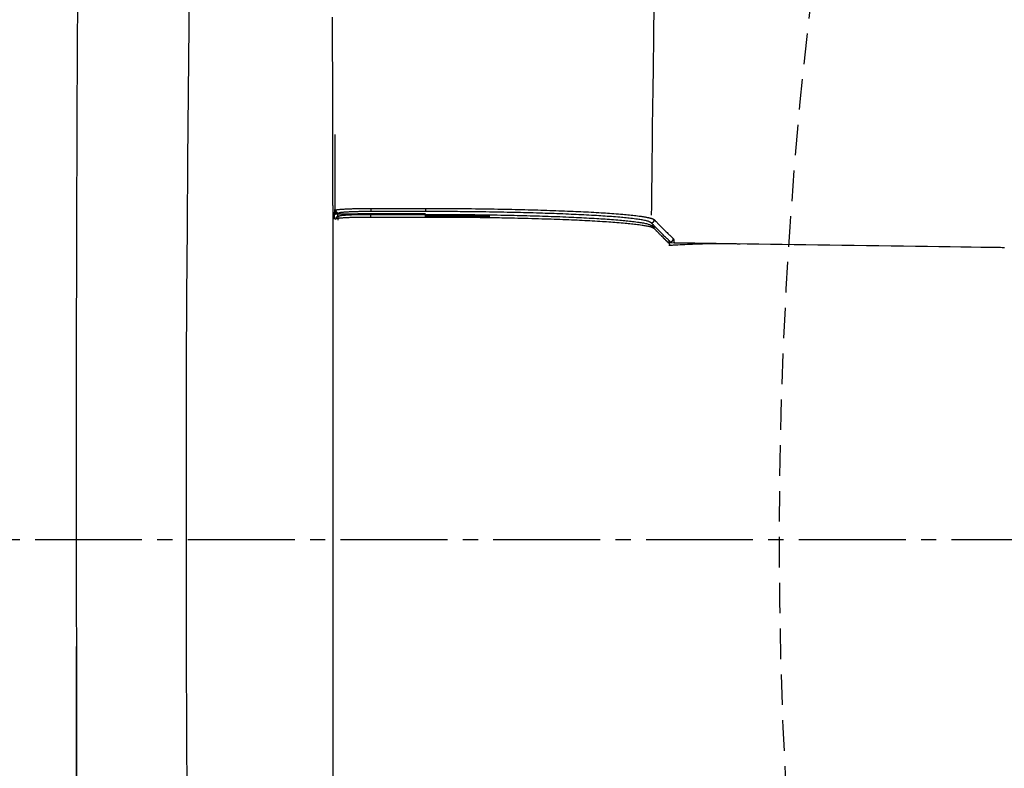
# Model space of a CAD drawing. Extents: x 0 to 1997, y 8 to 2789.
# Drawn here: x 394 to 458, y 2374 to 2423 of the extents above; entities that cross this region are included whole.
import ezdxf

# ---------------------------------------------------------------- set-up
doc = ezdxf.new("R2010")
doc.units = 0
doc.linetypes.add('EXLTYPE1', pattern=[3, 2, -1])
doc.linetypes.add('EXLTYPE3', pattern=[10, 7, -1, 1, -1])
doc.layers.get('0').update_dxf_attribs({"linetype": 'CONTINUOUS'})
doc.layers.get('DEFPOINTS').update_dxf_attribs({"linetype": 'CONTINUOUS'})
for name, color, linetype in [('タンク', 7, 'CONTINUOUS'), ('便器', 7, 'CONTINUOUS'), ('寸法', 7, 'CONTINUOUS')]:
    doc.layers.add(name, color=color, linetype=linetype)
doc.styles.add('EXCADDIM1', font='monotxt', dxfattribs={"width": 0.84, "bigfont": 'extfont'})
doc.styles.get("Standard").update_dxf_attribs({"font": 'monotxt', "bigfont": 'extfont'})
doc.dimstyles.new('ISO-25', dxfattribs={"dimtxt": 2.5, "dimasz": 2.5, "dimexe": 1.25, "dimexo": 0.625, "dimtad": 1, "dimtxsty": 'STANDARD', "dimcen": 2.5, "dimazin": 3, "dimtfac": 1, "dimtmove": 0, "dimatfit": 3})

# ---------------------------------------------------------------- blocks, each defined once
blk = doc.blocks.new('EX_NORM')
at = {"color": 0, "linetype": 'CONTINUOUS'}
for q in [(-1, 0.1667), (-1, 0), (-1, -0.1667)]:
    blk.add_line((0, 0), q, dxfattribs=at)
blk = doc.blocks.new('*D28')
at = {"layer": 'DEFPOINTS', "color": 0}
for p in [(353, 2388.998), (1143.307, 2388.998), (1143.307, 1947.999)]:
    blk.add_point(p, dxfattribs=at)
at = {"layer": '寸法', "color": 3, "linetype": 'CONTINUOUS'}
for p, q in [((1143.307, 2381.998), (1143.307, 1937.999)), ((383, 1947.999), (1113.307, 1947.999))]:
    blk.add_line(p, q, dxfattribs=at)
at = {"layer": '寸法', "color": 3, "xscale": 30, "yscale": 30, "zscale": 30, "rotation": 180}
blk.add_blockref('EX_NORM', (353, 1947.999), dxfattribs=at)
at = {"layer": '寸法', "color": 3, "xscale": 30, "yscale": 30, "zscale": 30}
blk.add_blockref('EX_NORM', (1143.307, 1947.999), dxfattribs=at)
at = {"layer": '寸法', "color": 2, "insert": (748.153, 1970.999), "char_height": 40, "attachment_point": 5, "style": 'EXCADDIM1'}
blk.add_mtext('790', dxfattribs=at)
blk = doc.blocks.new('*D29')
at = {"layer": 'DEFPOINTS', "color": 0}
for p in [(397.296, 2388.998), (1143.307, 2388.998), (397.296, 2003.999)]:
    blk.add_point(p, dxfattribs=at)
at = {"layer": '寸法', "color": 3, "linetype": 'CONTINUOUS'}
for p, q in [((397.296, 2381.998), (397.296, 1993.999)), ((1113.307, 2003.999), (427.296, 2003.999))]:
    blk.add_line(p, q, dxfattribs=at)
at = {"layer": '寸法', "color": 3, "xscale": 30, "yscale": 30, "zscale": 30, "rotation": 180}
blk.add_blockref('EX_NORM', (397.296, 2003.999), dxfattribs=at)
at = {"layer": '寸法', "color": 3, "xscale": 30, "yscale": 30, "zscale": 30}
blk.add_blockref('EX_NORM', (1143.307, 2003.999), dxfattribs=at)
at = {"layer": '寸法', "color": 2, "insert": (770.301, 2027.499), "char_height": 40, "attachment_point": 5, "style": 'EXCADDIM1'}
blk.add_mtext('746', dxfattribs=at)

msp = doc.modelspace()

# ---------------------------------------------------------------- linework, layer by layer
at = {"layer": 'タンク', "color": 2, "linetype": 'CONTINUOUS'}
msp.add_line((414.087, 2410.869), (414.087, 2370.772), dxfattribs=at)
at = {"layer": 'タンク', "color": 6, "linetype": 'CONTINUOUS'}
for p, q in [((414.193, 2409.981), (414.208, 2410.3)), ((414.208, 2410.3), (414.224, 2410.597)), ((414.208, 2410.3), (414.224, 2410.314)), ((414.224, 2410.314), (414.224, 2410.514)), ((414.406, 2410.314), (414.224, 2410.314)), ((414.406, 2410.314), (414.415, 2410.314)), ((414.415, 2410.314), (415.726, 2410.314)), ((414.486, 2410.368), (414.424, 2410.314)), ((414.424, 2410.314), (415.726, 2410.314)), ((414.442, 2410.137), (414.498, 2410.186)), ((415.739, 2410.325), (415.726, 2410.314)), ((415.726, 2410.314), (415.726, 2410.314)), ((417.241, 2410.325), (415.739, 2410.325)), ((420.156, 2410.472), (416.581, 2410.472)), ((417.503, 2410.325), (417.241, 2410.325)), ((420.155, 2410.325), (417.503, 2410.325)), ((418.213, 2410.325), (418.21, 2410.288)), ((418.249, 2410.305), (418.248, 2410.325)), ((418.249, 2410.288), (418.249, 2410.305)), ((414.44, 2409.901), (414.451, 2410.137)), ((434.948, 2409.552), (435.14, 2409.354)), ((435.611, 2408.873), (436.089, 2408.408)), ((435.993, 2408.494), (436.187, 2408.494))]:
    msp.add_line(p, q, dxfattribs=at)
at = {"layer": 'タンク', "color": 2, "linetype": 'CONTINUOUS', "flags": 128}
for points in [[(404.719, 2426.961), (404.667, 2422.597), (404.621, 2418.211), (404.581, 2413.81), (404.548, 2409.4), (404.521, 2404.988), (404.5, 2400.238), (404.486, 2395.494), (404.481, 2390.756), (404.483, 2386.027), (404.494, 2381.306), (404.512, 2376.594), (404.538, 2371.892)], [(397.378, 2424.795), (397.342, 2416.751), (397.317, 2408.765), (397.301, 2400.859), (397.295, 2393.055), (397.297, 2386.506), (397.306, 2380.035), (397.321, 2373.628), (397.343, 2367.273), (397.372, 2360.959), (397.407, 2354.672), (397.449, 2348.4), (397.497, 2342.132), (397.552, 2335.854), (397.614, 2329.554), (397.681, 2323.221), (397.742, 2317.965), (397.807, 2312.689)], [(414.087, 2410.869), (414.087, 2410.919), (414.087, 2411.065), (414.086, 2411.296), (414.086, 2411.604), (414.086, 2411.977), (414.086, 2412.408), (414.086, 2412.887), (414.086, 2413.403), (414.085, 2413.948), (414.085, 2414.512), (414.085, 2415.086), (414.084, 2416.237), (414.084, 2417.389), (414.083, 2418.543), (414.083, 2419.7), (414.082, 2420.861), (414.082, 2422.027), (414.081, 2423.199)]]:
    msp.add_lwpolyline(points, dxfattribs=at)
at = {"layer": 'タンク', "color": 4, "linetype": 'CONTINUOUS', "flags": 128}
msp.add_lwpolyline([(435.108, 2424.069), (435.082, 2421.951), (435.056, 2419.811), (435.04, 2418.531), (435.025, 2417.263), (435.01, 2416.032), (434.996, 2414.86), (434.983, 2413.77), (434.971, 2412.785), (434.961, 2411.928), (434.952, 2411.221), (434.946, 2410.688), (434.942, 2410.351), (434.94, 2410.234)], dxfattribs=at)
at = {"layer": 'タンク', "color": 6, "linetype": 'CONTINUOUS', "flags": 128}
for points in [[(414.231, 2415.521), (414.231, 2415.514), (414.231, 2415.493), (414.231, 2415.46), (414.231, 2415.416), (414.23, 2415.362), (414.23, 2415.3), (414.23, 2415.23), (414.23, 2415.155), (414.23, 2415.075), (414.23, 2414.991), (414.23, 2414.906), (414.23, 2414.742), (414.229, 2414.576), (414.229, 2414.408), (414.229, 2414.237), (414.229, 2414.065), (414.228, 2413.891), (414.228, 2413.716), (414.228, 2413.539), (414.227, 2413.362), (414.227, 2413.183), (414.227, 2413.005), (414.227, 2412.825), (414.227, 2412.646), (414.226, 2412.468), (414.226, 2412.29), (414.226, 2412.114), (414.226, 2411.94), (414.225, 2411.768), (414.225, 2411.599), (414.225, 2411.433), (414.225, 2411.271), (414.225, 2411.113), (414.225, 2411.041), (414.224, 2410.97), (414.224, 2410.903), (414.224, 2410.84), (414.224, 2410.781), (414.224, 2410.729), (414.224, 2410.684), (414.224, 2410.648), (414.224, 2410.62), (414.224, 2410.603), (414.224, 2410.597)], [(414.224, 2410.597), (414.216, 2410.449), (414.208, 2410.3)], [(414.208, 2410.3), (414.208, 2410.3), (414.208, 2410.301), (414.208, 2410.301), (414.208, 2410.301), (414.209, 2410.301), (414.209, 2410.301), (414.21, 2410.301), (414.21, 2410.301), (414.211, 2410.302), (414.211, 2410.302), (414.212, 2410.302), (414.213, 2410.302), (414.214, 2410.302), (414.214, 2410.303), (414.215, 2410.303), (414.216, 2410.303), (414.216, 2410.303), (414.217, 2410.304), (414.217, 2410.304), (414.218, 2410.304), (414.219, 2410.304), (414.219, 2410.304), (414.223, 2410.305), (414.226, 2410.306), (414.23, 2410.306), (414.235, 2410.307), (414.24, 2410.307), (414.245, 2410.308), (414.25, 2410.308), (414.256, 2410.309), (414.261, 2410.309), (414.267, 2410.31), (414.273, 2410.31), (414.278, 2410.31), (414.284, 2410.311), (414.29, 2410.311), (414.295, 2410.311), (414.301, 2410.312), (414.306, 2410.312), (414.312, 2410.312), (414.317, 2410.313), (414.322, 2410.313), (414.328, 2410.313), (414.333, 2410.313), (414.337, 2410.313), (414.342, 2410.313), (414.346, 2410.313), (414.351, 2410.314), (414.355, 2410.314), (414.359, 2410.314), (414.364, 2410.314), (414.368, 2410.314), (414.372, 2410.314), (414.376, 2410.314), (414.381, 2410.314), (414.383, 2410.314), (414.385, 2410.314), (414.387, 2410.314), (414.39, 2410.314), (414.392, 2410.314), (414.394, 2410.314), (414.396, 2410.314), (414.398, 2410.314), (414.4, 2410.314), (414.401, 2410.314), (414.403, 2410.314), (414.404, 2410.314), (414.404, 2410.314), (414.404, 2410.314), (414.405, 2410.314), (414.405, 2410.314), (414.406, 2410.314), (414.406, 2410.314), (414.406, 2410.314), (414.406, 2410.314), (414.406, 2410.314), (414.406, 2410.314)], [(414.224, 2410.514), (414.243, 2410.531), (414.287, 2410.568)], [(414.224, 2410.514), (414.224, 2410.514), (414.224, 2410.514), (414.224, 2410.513), (414.224, 2410.513), (414.224, 2410.512), (414.224, 2410.511), (414.224, 2410.51), (414.224, 2410.509), (414.224, 2410.508), (414.224, 2410.507), (414.225, 2410.506), (414.225, 2410.503), (414.225, 2410.5), (414.225, 2410.496), (414.225, 2410.493), (414.226, 2410.49), (414.226, 2410.487), (414.226, 2410.484), (414.227, 2410.48), (414.227, 2410.477), (414.228, 2410.474), (414.229, 2410.47), (414.23, 2410.465), (414.231, 2410.459), (414.233, 2410.454), (414.235, 2410.448), (414.237, 2410.443), (414.239, 2410.437), (414.241, 2410.432), (414.244, 2410.426), (414.247, 2410.421), (414.25, 2410.416), (414.253, 2410.411), (414.256, 2410.405), (414.26, 2410.4), (414.264, 2410.395), (414.267, 2410.39), (414.272, 2410.385), (414.276, 2410.38), (414.28, 2410.376), (414.285, 2410.371), (414.29, 2410.367), (414.294, 2410.362), (414.3, 2410.358), (414.305, 2410.354), (414.31, 2410.35), (414.316, 2410.346), (414.322, 2410.342), (414.328, 2410.339), (414.334, 2410.336), (414.34, 2410.333), (414.346, 2410.33), (414.352, 2410.327), (414.358, 2410.325), (414.364, 2410.323), (414.368, 2410.322), (414.372, 2410.321), (414.376, 2410.32), (414.38, 2410.319), (414.385, 2410.319), (414.389, 2410.318), (414.393, 2410.318), (414.397, 2410.317), (414.401, 2410.317), (414.405, 2410.316), (414.409, 2410.316), (414.411, 2410.316), (414.413, 2410.315), (414.415, 2410.315), (414.417, 2410.315), (414.418, 2410.315), (414.42, 2410.315), (414.421, 2410.315), (414.422, 2410.315), (414.423, 2410.314), (414.424, 2410.314), (414.424, 2410.314)], [(414.286, 2410.568), (414.286, 2410.568), (414.286, 2410.568), (414.286, 2410.567), (414.287, 2410.565), (414.287, 2410.564), (414.287, 2410.562), (414.287, 2410.56), (414.287, 2410.558), (414.288, 2410.556), (414.288, 2410.553), (414.288, 2410.551), (414.289, 2410.546), (414.289, 2410.542), (414.29, 2410.537), (414.291, 2410.532), (414.291, 2410.527), (414.292, 2410.523), (414.293, 2410.518), (414.294, 2410.513), (414.295, 2410.509), (414.296, 2410.504), (414.298, 2410.499), (414.3, 2410.492), (414.303, 2410.485), (414.307, 2410.479), (414.311, 2410.472), (414.315, 2410.465), (414.319, 2410.458), (414.324, 2410.452), (414.329, 2410.446), (414.334, 2410.439), (414.339, 2410.433), (414.345, 2410.428), (414.351, 2410.422), (414.357, 2410.416), (414.363, 2410.411), (414.37, 2410.406), (414.376, 2410.401), (414.383, 2410.397), (414.389, 2410.393), (414.396, 2410.389), (414.403, 2410.386), (414.41, 2410.383), (414.417, 2410.38), (414.422, 2410.379), (414.426, 2410.377), (414.431, 2410.376), (414.435, 2410.375), (414.44, 2410.374), (414.445, 2410.373), (414.45, 2410.373), (414.454, 2410.372), (414.459, 2410.371), (414.464, 2410.371), (414.468, 2410.37), (414.471, 2410.37), (414.473, 2410.37), (414.475, 2410.369), (414.477, 2410.369), (414.479, 2410.369), (414.481, 2410.369), (414.483, 2410.369), (414.484, 2410.368), (414.485, 2410.368), (414.486, 2410.368), (414.486, 2410.368)], [(414.287, 2410.569), (414.287, 2410.569), (414.287, 2410.569), (414.287, 2410.569), (414.287, 2410.569), (414.287, 2410.569), (414.287, 2410.569), (414.287, 2410.569), (414.287, 2410.569), (414.287, 2410.569), (414.287, 2410.569), (414.287, 2410.569), (414.287, 2410.569), (414.287, 2410.569), (414.287, 2410.569), (414.287, 2410.569), (414.287, 2410.57), (414.287, 2410.57), (414.287, 2410.57), (414.287, 2410.571), (414.287, 2410.571), (414.287, 2410.571), (414.287, 2410.572), (414.289, 2410.575), (414.292, 2410.579), (414.296, 2410.581), (414.302, 2410.584), (414.309, 2410.586), (414.317, 2410.588), (414.325, 2410.59), (414.335, 2410.592), (414.345, 2410.593), (414.355, 2410.595), (414.365, 2410.596), (414.397, 2410.6), (414.43, 2410.604), (414.465, 2410.608), (414.5, 2410.612), (414.537, 2410.615), (414.575, 2410.619), (414.613, 2410.622), (414.653, 2410.625), (414.692, 2410.628), (414.733, 2410.631), (414.773, 2410.633), (414.835, 2410.637), (414.896, 2410.641), (414.958, 2410.644), (415.021, 2410.647), (415.083, 2410.65), (415.146, 2410.653), (415.21, 2410.655), (415.273, 2410.657), (415.337, 2410.659), (415.401, 2410.661), (415.465, 2410.663), (415.528, 2410.665), (415.592, 2410.666), (415.655, 2410.667), (415.718, 2410.669), (415.781, 2410.67), (415.844, 2410.671), (415.906, 2410.672), (415.968, 2410.673), (416.029, 2410.673), (416.09, 2410.674), (416.15, 2410.674), (416.187, 2410.675), (416.223, 2410.675), (416.259, 2410.675), (416.295, 2410.675), (416.329, 2410.675), (416.363, 2410.675), (416.396, 2410.675), (416.428, 2410.675), (416.459, 2410.675), (416.489, 2410.675), (416.517, 2410.675), (416.526, 2410.675), (416.534, 2410.675), (416.543, 2410.675), (416.55, 2410.675), (416.558, 2410.675), (416.564, 2410.675), (416.569, 2410.675), (416.574, 2410.675), (416.577, 2410.675), (416.579, 2410.675), (416.58, 2410.675), (416.58, 2410.675), (416.58, 2410.675), (416.58, 2410.675), (416.58, 2410.675), (416.58, 2410.675), (416.58, 2410.675), (416.58, 2410.675), (416.58, 2410.675), (416.58, 2410.675), (416.58, 2410.675), (416.58, 2410.675)], [(414.299, 2409.986), (414.299, 2409.986), (414.299, 2409.987), (414.299, 2409.988), (414.299, 2409.989), (414.299, 2409.991), (414.299, 2409.993), (414.3, 2409.995), (414.3, 2409.997), (414.3, 2409.999), (414.3, 2410.001), (414.301, 2410.004), (414.301, 2410.008), (414.302, 2410.013), (414.302, 2410.018), (414.303, 2410.023), (414.304, 2410.027), (414.305, 2410.032), (414.305, 2410.037), (414.306, 2410.041), (414.308, 2410.046), (414.309, 2410.051), (414.31, 2410.055), (414.313, 2410.062), (414.316, 2410.069), (414.319, 2410.076), (414.323, 2410.083), (414.327, 2410.09), (414.332, 2410.096), (414.336, 2410.103), (414.341, 2410.109), (414.346, 2410.115), (414.352, 2410.121), (414.358, 2410.127), (414.363, 2410.133), (414.369, 2410.138), (414.376, 2410.143), (414.382, 2410.148), (414.388, 2410.153), (414.395, 2410.157), (414.402, 2410.161), (414.409, 2410.165), (414.415, 2410.168), (414.422, 2410.171), (414.429, 2410.174), (414.434, 2410.175), (414.439, 2410.177), (414.443, 2410.178), (414.448, 2410.179), (414.453, 2410.18), (414.457, 2410.181), (414.462, 2410.181), (414.467, 2410.182), (414.472, 2410.182), (414.476, 2410.183), (414.481, 2410.184), (414.483, 2410.184), (414.486, 2410.184), (414.488, 2410.184), (414.49, 2410.185), (414.492, 2410.185), (414.494, 2410.185), (414.495, 2410.185), (414.497, 2410.185), (414.498, 2410.185), (414.498, 2410.185), (414.498, 2410.186)], [(414.415, 2410.314), (414.415, 2410.314), (414.415, 2410.314), (414.415, 2410.314), (414.415, 2410.314), (414.415, 2410.314), (414.415, 2410.314), (414.415, 2410.314), (414.415, 2410.314), (414.415, 2410.314), (414.415, 2410.314), (414.415, 2410.314), (414.415, 2410.313), (414.415, 2410.311), (414.414, 2410.308), (414.414, 2410.303), (414.413, 2410.298), (414.412, 2410.292), (414.411, 2410.285), (414.41, 2410.278), (414.409, 2410.271), (414.408, 2410.264), (414.408, 2410.257), (414.407, 2410.25), (414.407, 2410.243), (414.406, 2410.237), (414.406, 2410.231), (414.406, 2410.225), (414.406, 2410.218), (414.406, 2410.212), (414.406, 2410.206), (414.406, 2410.2), (414.406, 2410.193), (414.406, 2410.187), (414.406, 2410.18), (414.406, 2410.173), (414.406, 2410.166), (414.407, 2410.159), (414.407, 2410.153), (414.407, 2410.147), (414.407, 2410.142), (414.407, 2410.137), (414.407, 2410.134), (414.407, 2410.132), (414.407, 2410.131)], [(416.58, 2410.472), (416.579, 2410.472), (416.577, 2410.472), (416.574, 2410.472), (416.57, 2410.472), (416.565, 2410.472), (416.56, 2410.472), (416.553, 2410.472), (416.546, 2410.472), (416.539, 2410.472), (416.531, 2410.472), (416.523, 2410.472), (416.497, 2410.472), (416.469, 2410.471), (416.441, 2410.471), (416.412, 2410.471), (416.382, 2410.471), (416.351, 2410.471), (416.32, 2410.471), (416.287, 2410.471), (416.255, 2410.47), (416.222, 2410.47), (416.188, 2410.47), (416.133, 2410.469), (416.077, 2410.469), (416.021, 2410.468), (415.964, 2410.467), (415.907, 2410.466), (415.85, 2410.465), (415.792, 2410.464), (415.734, 2410.462), (415.676, 2410.461), (415.618, 2410.459), (415.561, 2410.458), (415.503, 2410.456), (415.446, 2410.454), (415.389, 2410.452), (415.332, 2410.45), (415.276, 2410.448), (415.219, 2410.445), (415.162, 2410.442), (415.105, 2410.44), (415.048, 2410.436), (414.991, 2410.433), (414.933, 2410.43), (414.892, 2410.427), (414.851, 2410.424), (414.811, 2410.421), (414.771, 2410.418), (414.733, 2410.415), (414.697, 2410.411), (414.663, 2410.407), (414.631, 2410.403), (414.603, 2410.399), (414.577, 2410.395), (414.555, 2410.39), (414.551, 2410.389), (414.547, 2410.388), (414.544, 2410.387), (414.54, 2410.386), (414.536, 2410.385), (414.532, 2410.384), (414.528, 2410.382), (414.524, 2410.381), (414.519, 2410.379), (414.514, 2410.378), (414.509, 2410.376), (414.506, 2410.375), (414.503, 2410.374), (414.5, 2410.373), (414.498, 2410.372), (414.495, 2410.371), (414.493, 2410.371), (414.49, 2410.37), (414.489, 2410.369), (414.487, 2410.369), (414.487, 2410.369), (414.486, 2410.369)], [(414.498, 2410.186), (414.498, 2410.186), (414.499, 2410.186), (414.501, 2410.186), (414.503, 2410.187), (414.505, 2410.188), (414.508, 2410.189), (414.511, 2410.19), (414.514, 2410.191), (414.517, 2410.192), (414.52, 2410.193), (414.523, 2410.194), (414.527, 2410.196), (414.531, 2410.197), (414.535, 2410.198), (414.538, 2410.199), (414.541, 2410.2), (414.544, 2410.201), (414.547, 2410.202), (414.549, 2410.203), (414.552, 2410.204), (414.555, 2410.204), (414.558, 2410.205), (414.573, 2410.208), (414.59, 2410.212), (414.61, 2410.215), (414.631, 2410.218), (414.654, 2410.221), (414.678, 2410.224), (414.703, 2410.227), (414.729, 2410.229), (414.755, 2410.232), (414.781, 2410.234), (414.808, 2410.236), (414.844, 2410.239), (414.88, 2410.242), (414.915, 2410.245), (414.95, 2410.247), (414.985, 2410.249), (415.02, 2410.252), (415.054, 2410.254), (415.089, 2410.256), (415.125, 2410.257), (415.161, 2410.259), (415.197, 2410.261), (415.257, 2410.264), (415.32, 2410.266), (415.383, 2410.268), (415.449, 2410.271), (415.515, 2410.273), (415.582, 2410.275), (415.649, 2410.277), (415.716, 2410.279), (415.783, 2410.28), (415.85, 2410.281), (415.915, 2410.283), (415.963, 2410.283), (416.011, 2410.284), (416.058, 2410.285), (416.105, 2410.285), (416.151, 2410.286), (416.197, 2410.286), (416.242, 2410.286), (416.286, 2410.287), (416.331, 2410.287), (416.375, 2410.287), (416.418, 2410.287), (416.44, 2410.288), (416.461, 2410.288), (416.481, 2410.288), (416.501, 2410.288), (416.518, 2410.288), (416.534, 2410.288), (416.548, 2410.288), (416.56, 2410.288), (416.568, 2410.288), (416.574, 2410.288), (416.576, 2410.288)], [(416.576, 2410.092), (416.576, 2410.092), (416.576, 2410.093), (416.576, 2410.093), (416.576, 2410.094), (416.576, 2410.095), (416.576, 2410.096), (416.576, 2410.097), (416.576, 2410.098), (416.576, 2410.099), (416.576, 2410.1), (416.576, 2410.101), (416.576, 2410.104), (416.576, 2410.106), (416.576, 2410.109), (416.576, 2410.111), (416.576, 2410.114), (416.576, 2410.116), (416.576, 2410.119), (416.576, 2410.121), (416.576, 2410.124), (416.576, 2410.126), (416.576, 2410.129), (416.576, 2410.133), (416.576, 2410.136), (416.576, 2410.14), (416.576, 2410.144), (416.576, 2410.148), (416.576, 2410.152), (416.576, 2410.156), (416.576, 2410.16), (416.576, 2410.163), (416.576, 2410.167), (416.576, 2410.171), (416.576, 2410.174), (416.576, 2410.178), (416.576, 2410.181), (416.576, 2410.184), (416.576, 2410.188), (416.576, 2410.191), (416.576, 2410.194), (416.576, 2410.197), (416.576, 2410.201), (416.576, 2410.204), (416.576, 2410.207), (416.576, 2410.21), (416.576, 2410.213), (416.576, 2410.216), (416.576, 2410.218), (416.576, 2410.221), (416.576, 2410.224), (416.576, 2410.227), (416.576, 2410.229), (416.576, 2410.232), (416.576, 2410.235), (416.576, 2410.238), (416.576, 2410.24), (416.576, 2410.242), (416.576, 2410.245), (416.576, 2410.247), (416.576, 2410.249), (416.576, 2410.251), (416.576, 2410.254), (416.576, 2410.256), (416.576, 2410.258), (416.576, 2410.26), (416.576, 2410.263), (416.576, 2410.264), (416.576, 2410.266), (416.576, 2410.267), (416.576, 2410.269), (416.576, 2410.271), (416.576, 2410.272), (416.576, 2410.274), (416.576, 2410.275), (416.576, 2410.277), (416.576, 2410.279), (416.576, 2410.28), (416.576, 2410.281), (416.576, 2410.282), (416.576, 2410.283), (416.576, 2410.284), (416.576, 2410.285), (416.576, 2410.286), (416.576, 2410.287), (416.576, 2410.287), (416.576, 2410.288), (416.576, 2410.288), (416.576, 2410.288), (416.576, 2410.288), (416.576, 2410.288), (416.576, 2410.288), (416.576, 2410.288), (416.576, 2410.288), (416.576, 2410.288), (416.576, 2410.288), (416.576, 2410.288), (416.576, 2410.288), (416.576, 2410.288), (416.576, 2410.288), (416.576, 2410.288), (416.576, 2410.288), (416.576, 2410.288), (416.576, 2410.288), (416.576, 2410.288), (416.576, 2410.288), (416.576, 2410.288), (416.576, 2410.288), (416.576, 2410.288), (416.576, 2410.288), (416.576, 2410.288)], [(416.576, 2410.288), (416.576, 2410.288), (416.576, 2410.288), (416.576, 2410.288), (416.576, 2410.288), (416.576, 2410.288), (416.576, 2410.288), (416.576, 2410.288), (416.576, 2410.288), (416.576, 2410.288), (416.576, 2410.288), (416.576, 2410.288), (416.59, 2410.288), (416.631, 2410.288), (416.695, 2410.288), (416.78, 2410.288), (416.881, 2410.288), (416.996, 2410.288), (417.123, 2410.288), (417.256, 2410.288), (417.395, 2410.288), (417.534, 2410.288), (417.672, 2410.288), (417.806, 2410.288), (417.935, 2410.288), (418.062, 2410.288), (418.186, 2410.288), (418.309, 2410.288), (418.431, 2410.288), (418.554, 2410.288), (418.678, 2410.288), (418.804, 2410.288), (418.934, 2410.288), (419.068, 2410.288), (419.205, 2410.288), (419.345, 2410.288), (419.483, 2410.288), (419.617, 2410.288), (419.743, 2410.288), (419.859, 2410.288), (419.96, 2410.288), (420.044, 2410.288), (420.108, 2410.288), (420.149, 2410.288), (420.164, 2410.288)], [(416.58, 2410.675), (416.58, 2410.675), (416.58, 2410.675), (416.58, 2410.674), (416.58, 2410.672), (416.58, 2410.671), (416.58, 2410.669), (416.58, 2410.667), (416.58, 2410.665), (416.58, 2410.663), (416.58, 2410.66), (416.58, 2410.658), (416.58, 2410.653), (416.58, 2410.648), (416.58, 2410.643), (416.58, 2410.638), (416.58, 2410.633), (416.58, 2410.628), (416.58, 2410.623), (416.58, 2410.618), (416.58, 2410.613), (416.58, 2410.608), (416.58, 2410.603), (416.58, 2410.596), (416.58, 2410.589), (416.58, 2410.582), (416.58, 2410.575), (416.58, 2410.568), (416.58, 2410.561), (416.58, 2410.554), (416.58, 2410.547), (416.58, 2410.539), (416.58, 2410.532), (416.58, 2410.525), (416.58, 2410.52), (416.58, 2410.515), (416.58, 2410.51), (416.58, 2410.505), (416.58, 2410.501), (416.58, 2410.496), (416.58, 2410.492), (416.58, 2410.488), (416.58, 2410.485), (416.58, 2410.482), (416.58, 2410.479), (416.58, 2410.479), (416.58, 2410.478), (416.58, 2410.478), (416.58, 2410.478), (416.58, 2410.477), (416.58, 2410.477), (416.58, 2410.476), (416.58, 2410.476), (416.58, 2410.475), (416.58, 2410.475), (416.58, 2410.474), (416.58, 2410.474), (416.58, 2410.474), (416.58, 2410.473), (416.58, 2410.473), (416.58, 2410.473), (416.58, 2410.472), (416.58, 2410.472), (416.58, 2410.472), (416.58, 2410.472), (416.58, 2410.472), (416.58, 2410.472)], [(416.581, 2410.675), (416.981, 2410.675), (418.581, 2410.675), (420.156, 2410.675)], [(420.156, 2410.675), (420.162, 2410.675), (420.182, 2410.675), (420.213, 2410.675), (420.254, 2410.675), (420.304, 2410.675), (420.361, 2410.675), (420.425, 2410.675), (420.494, 2410.675), (420.567, 2410.674), (420.642, 2410.674), (420.719, 2410.674), (420.873, 2410.674), (421.027, 2410.673), (421.182, 2410.673), (421.338, 2410.672), (421.494, 2410.672), (421.651, 2410.671), (421.809, 2410.67), (421.968, 2410.669), (422.128, 2410.669), (422.289, 2410.668), (422.452, 2410.666), (422.692, 2410.664), (422.934, 2410.662), (423.178, 2410.66), (423.424, 2410.657), (423.671, 2410.654), (423.918, 2410.65), (424.165, 2410.647), (424.411, 2410.643), (424.656, 2410.639), (424.9, 2410.635), (425.141, 2410.63), (425.365, 2410.626), (425.588, 2410.622), (425.808, 2410.617), (426.027, 2410.613), (426.244, 2410.608), (426.459, 2410.603), (426.674, 2410.597), (426.887, 2410.592), (427.1, 2410.586), (427.313, 2410.58), (427.525, 2410.574), (427.719, 2410.568), (427.913, 2410.562), (428.107, 2410.556), (428.301, 2410.55), (428.495, 2410.543), (428.689, 2410.536), (428.883, 2410.529), (429.076, 2410.522), (429.27, 2410.514), (429.464, 2410.507), (429.658, 2410.498), (429.826, 2410.491), (429.995, 2410.484), (430.164, 2410.476), (430.332, 2410.468), (430.501, 2410.46), (430.669, 2410.451), (430.838, 2410.442), (431.006, 2410.433), (431.175, 2410.424), (431.344, 2410.414), (431.512, 2410.404), (431.653, 2410.396), (431.793, 2410.387), (431.934, 2410.378), (432.075, 2410.368), (432.216, 2410.359), (432.357, 2410.348), (432.499, 2410.338), (432.642, 2410.327), (432.785, 2410.315), (432.929, 2410.304), (433.074, 2410.291), (433.184, 2410.281), (433.294, 2410.271), (433.405, 2410.261), (433.514, 2410.25), (433.623, 2410.239), (433.731, 2410.227), (433.837, 2410.215), (433.941, 2410.203), (434.042, 2410.191), (434.142, 2410.178), (434.238, 2410.165), (434.283, 2410.159), (434.328, 2410.152), (434.372, 2410.146), (434.416, 2410.139), (434.46, 2410.132), (434.503, 2410.124), (434.546, 2410.116), (434.59, 2410.108), (434.634, 2410.1), (434.678, 2410.091), (434.723, 2410.081), (434.749, 2410.075), (434.775, 2410.07), (434.801, 2410.063), (434.827, 2410.057), (434.853, 2410.051), (434.878, 2410.044), (434.904, 2410.038), (434.929, 2410.031), (434.954, 2410.024), (434.978, 2410.017), (435.001, 2410.009), (435.011, 2410.006), (435.02, 2410.003), (435.029, 2410), (435.038, 2409.997), (435.047, 2409.993), (435.056, 2409.99), (435.065, 2409.986), (435.074, 2409.981), (435.082, 2409.977), (435.091, 2409.972), (435.099, 2409.966), (435.102, 2409.964), (435.106, 2409.961), (435.11, 2409.959), (435.113, 2409.956), (435.116, 2409.953), (435.12, 2409.951), (435.123, 2409.948), (435.126, 2409.946), (435.129, 2409.943), (435.132, 2409.941), (435.135, 2409.938), (435.136, 2409.938), (435.136, 2409.937), (435.137, 2409.936), (435.138, 2409.936), (435.138, 2409.935), (435.139, 2409.935), (435.139, 2409.935), (435.14, 2409.934), (435.14, 2409.934), (435.14, 2409.934), (435.14, 2409.934)], [(434.94, 2409.735), (434.94, 2409.736), (434.938, 2409.737), (434.935, 2409.738), (434.931, 2409.741), (434.926, 2409.743), (434.92, 2409.746), (434.914, 2409.749), (434.908, 2409.752), (434.901, 2409.756), (434.895, 2409.759), (434.888, 2409.763), (434.876, 2409.769), (434.864, 2409.775), (434.853, 2409.781), (434.843, 2409.787), (434.833, 2409.792), (434.823, 2409.796), (434.814, 2409.801), (434.804, 2409.805), (434.795, 2409.809), (434.785, 2409.813), (434.775, 2409.817), (434.729, 2409.834), (434.677, 2409.85), (434.619, 2409.865), (434.557, 2409.879), (434.49, 2409.893), (434.42, 2409.906), (434.347, 2409.919), (434.272, 2409.931), (434.195, 2409.943), (434.118, 2409.954), (434.041, 2409.965), (433.931, 2409.98), (433.823, 2409.994), (433.716, 2410.007), (433.61, 2410.019), (433.505, 2410.031), (433.4, 2410.043), (433.296, 2410.054), (433.192, 2410.064), (433.089, 2410.074), (432.986, 2410.083), (432.882, 2410.093), (432.745, 2410.105), (432.607, 2410.116), (432.469, 2410.127), (432.331, 2410.138), (432.193, 2410.148), (432.054, 2410.158), (431.916, 2410.168), (431.777, 2410.177), (431.638, 2410.186), (431.5, 2410.195), (431.361, 2410.203), (431.194, 2410.213), (431.028, 2410.223), (430.861, 2410.232), (430.695, 2410.241), (430.529, 2410.25), (430.363, 2410.258), (430.196, 2410.266), (430.03, 2410.274), (429.864, 2410.282), (429.697, 2410.289), (429.531, 2410.297), (429.34, 2410.305), (429.149, 2410.313), (428.958, 2410.32), (428.766, 2410.327), (428.575, 2410.334), (428.384, 2410.341), (428.193, 2410.348), (428.001, 2410.354), (427.81, 2410.36), (427.619, 2410.366), (427.427, 2410.372), (427.218, 2410.378), (427.008, 2410.384), (426.798, 2410.389), (426.587, 2410.395), (426.375, 2410.4), (426.162, 2410.405), (425.948, 2410.41), (425.733, 2410.415), (425.515, 2410.419), (425.296, 2410.423), (425.074, 2410.428), (424.837, 2410.432), (424.596, 2410.436), (424.355, 2410.44), (424.112, 2410.444), (423.868, 2410.447), (423.624, 2410.451), (423.381, 2410.454), (423.138, 2410.456), (422.897, 2410.459), (422.658, 2410.461), (422.422, 2410.463), (422.261, 2410.464), (422.102, 2410.465), (421.944, 2410.466), (421.787, 2410.467), (421.631, 2410.468), (421.476, 2410.468), (421.322, 2410.469), (421.169, 2410.469), (421.016, 2410.47), (420.864, 2410.47), (420.711, 2410.47), (420.636, 2410.471), (420.561, 2410.471), (420.49, 2410.471), (420.421, 2410.471), (420.358, 2410.471), (420.302, 2410.471), (420.253, 2410.472), (420.212, 2410.472), (420.182, 2410.472), (420.162, 2410.472), (420.156, 2410.472)], [(420.163, 2410.092), (420.163, 2410.092), (420.163, 2410.093), (420.163, 2410.093), (420.163, 2410.094), (420.163, 2410.095), (420.163, 2410.096), (420.163, 2410.097), (420.163, 2410.098), (420.163, 2410.099), (420.163, 2410.1), (420.163, 2410.101), (420.163, 2410.104), (420.163, 2410.106), (420.163, 2410.109), (420.163, 2410.111), (420.163, 2410.114), (420.163, 2410.116), (420.163, 2410.119), (420.163, 2410.121), (420.163, 2410.124), (420.163, 2410.126), (420.163, 2410.129), (420.163, 2410.133), (420.163, 2410.136), (420.163, 2410.14), (420.163, 2410.144), (420.163, 2410.148), (420.163, 2410.152), (420.163, 2410.156), (420.163, 2410.16), (420.163, 2410.163), (420.163, 2410.167), (420.163, 2410.171), (420.163, 2410.174), (420.163, 2410.178), (420.163, 2410.181), (420.163, 2410.184), (420.163, 2410.188), (420.163, 2410.191), (420.163, 2410.194), (420.163, 2410.198), (420.163, 2410.201), (420.163, 2410.204), (420.163, 2410.207), (420.163, 2410.21), (420.163, 2410.213), (420.163, 2410.216), (420.163, 2410.218), (420.163, 2410.221), (420.163, 2410.224), (420.163, 2410.227), (420.163, 2410.23), (420.163, 2410.232), (420.163, 2410.235), (420.163, 2410.238), (420.163, 2410.24), (420.163, 2410.242), (420.163, 2410.245), (420.163, 2410.247), (420.163, 2410.249), (420.163, 2410.251), (420.163, 2410.254), (420.163, 2410.256), (420.163, 2410.258), (420.163, 2410.26), (420.163, 2410.263), (420.163, 2410.264), (420.163, 2410.266), (420.163, 2410.267), (420.163, 2410.269), (420.163, 2410.271), (420.163, 2410.272), (420.164, 2410.274), (420.164, 2410.275), (420.164, 2410.277), (420.164, 2410.279), (420.164, 2410.28), (420.164, 2410.281), (420.164, 2410.282), (420.164, 2410.283), (420.164, 2410.284), (420.164, 2410.285), (420.164, 2410.286), (420.164, 2410.287), (420.164, 2410.287), (420.164, 2410.288), (420.164, 2410.288), (420.164, 2410.288), (420.164, 2410.288), (420.164, 2410.288), (420.164, 2410.288), (420.164, 2410.288), (420.164, 2410.288), (420.164, 2410.288), (420.164, 2410.288), (420.164, 2410.288), (420.164, 2410.288), (420.164, 2410.288), (420.164, 2410.288), (420.164, 2410.288), (420.164, 2410.288), (420.164, 2410.288), (420.164, 2410.288), (420.164, 2410.288), (420.164, 2410.288), (420.164, 2410.288), (420.164, 2410.288), (420.164, 2410.288), (420.164, 2410.288), (420.164, 2410.288)], [(420.164, 2410.288), (420.17, 2410.288), (420.189, 2410.288), (420.22, 2410.288), (420.26, 2410.288), (420.309, 2410.288), (420.366, 2410.288), (420.429, 2410.288), (420.497, 2410.287), (420.569, 2410.287), (420.644, 2410.287), (420.719, 2410.287), (420.871, 2410.286), (421.024, 2410.286), (421.177, 2410.286), (421.33, 2410.285), (421.484, 2410.285), (421.639, 2410.284), (421.795, 2410.283), (421.952, 2410.283), (422.11, 2410.282), (422.269, 2410.281), (422.429, 2410.28), (422.666, 2410.278), (422.905, 2410.275), (423.146, 2410.273), (423.388, 2410.27), (423.632, 2410.267), (423.876, 2410.264), (424.119, 2410.26), (424.362, 2410.256), (424.604, 2410.253), (424.844, 2410.248), (425.082, 2410.244), (425.304, 2410.24), (425.523, 2410.236), (425.74, 2410.231), (425.956, 2410.226), (426.17, 2410.222), (426.383, 2410.216), (426.594, 2410.211), (426.805, 2410.206), (427.015, 2410.2), (427.225, 2410.194), (427.435, 2410.188), (427.626, 2410.183), (427.817, 2410.177), (428.009, 2410.171), (428.2, 2410.164), (428.391, 2410.158), (428.583, 2410.151), (428.774, 2410.144), (428.965, 2410.137), (429.156, 2410.129), (429.348, 2410.121), (429.539, 2410.113), (429.705, 2410.106), (429.871, 2410.098), (430.038, 2410.091), (430.204, 2410.083), (430.37, 2410.075), (430.536, 2410.066), (430.703, 2410.058), (430.869, 2410.049), (431.035, 2410.039), (431.202, 2410.03), (431.368, 2410.02), (431.507, 2410.011), (431.646, 2410.002), (431.785, 2409.993), (431.923, 2409.984), (432.062, 2409.974), (432.2, 2409.964), (432.339, 2409.954), (432.477, 2409.944), (432.615, 2409.932), (432.752, 2409.921), (432.89, 2409.909), (432.993, 2409.9), (433.096, 2409.89), (433.2, 2409.88), (433.304, 2409.87), (433.408, 2409.859), (433.512, 2409.848), (433.617, 2409.836), (433.723, 2409.823), (433.83, 2409.81), (433.939, 2409.796), (434.048, 2409.781), (434.125, 2409.771), (434.203, 2409.759), (434.279, 2409.748), (434.354, 2409.735), (434.427, 2409.723), (434.498, 2409.709), (434.565, 2409.695), (434.627, 2409.681), (434.685, 2409.666), (434.737, 2409.65), (434.783, 2409.634), (434.793, 2409.63), (434.803, 2409.626), (434.812, 2409.622), (434.821, 2409.617), (434.831, 2409.613), (434.841, 2409.608), (434.851, 2409.603), (434.861, 2409.598), (434.872, 2409.592), (434.884, 2409.586), (434.896, 2409.579), (434.902, 2409.576), (434.909, 2409.572), (434.916, 2409.569), (434.922, 2409.565), (434.928, 2409.562), (434.934, 2409.559), (434.938, 2409.557), (434.942, 2409.555), (434.945, 2409.553), (434.947, 2409.552), (434.948, 2409.552)], [(420.164, 2410.236), (420.167, 2410.236), (420.176, 2410.236), (420.191, 2410.236), (420.21, 2410.236), (420.233, 2410.236), (420.26, 2410.236), (420.289, 2410.236), (420.321, 2410.236), (420.355, 2410.236), (420.39, 2410.236), (420.425, 2410.236), (420.496, 2410.235), (420.568, 2410.235), (420.639, 2410.235), (420.711, 2410.235), (420.783, 2410.235), (420.856, 2410.235), (420.929, 2410.235), (421.002, 2410.234), (421.077, 2410.234), (421.152, 2410.234), (421.228, 2410.234), (421.342, 2410.233), (421.458, 2410.232), (421.576, 2410.232), (421.695, 2410.231), (421.814, 2410.23), (421.935, 2410.229), (422.055, 2410.228), (422.176, 2410.227), (422.297, 2410.226), (422.418, 2410.225), (422.537, 2410.223), (422.641, 2410.222), (422.744, 2410.221), (422.846, 2410.22), (422.947, 2410.219), (423.047, 2410.218), (423.147, 2410.216), (423.246, 2410.215), (423.343, 2410.214), (423.44, 2410.212), (423.535, 2410.211), (423.63, 2410.209), (423.686, 2410.208), (423.743, 2410.207), (423.798, 2410.206), (423.853, 2410.205), (423.908, 2410.204), (423.961, 2410.203), (424.015, 2410.203), (424.067, 2410.202), (424.119, 2410.201), (424.169, 2410.2), (424.219, 2410.199), (424.238, 2410.198), (424.258, 2410.198), (424.276, 2410.198), (424.293, 2410.197), (424.309, 2410.197), (424.323, 2410.197), (424.336, 2410.197), (424.346, 2410.196), (424.353, 2410.196), (424.358, 2410.196), (424.36, 2410.196)], [(424.359, 2410.109), (424.359, 2410.109), (424.359, 2410.109), (424.359, 2410.109), (424.359, 2410.109), (424.359, 2410.109), (424.359, 2410.109), (424.359, 2410.109), (424.359, 2410.109), (424.359, 2410.109), (424.359, 2410.109), (424.359, 2410.109), (424.359, 2410.109), (424.359, 2410.109), (424.359, 2410.109), (424.359, 2410.109), (424.359, 2410.109), (424.359, 2410.109), (424.359, 2410.109), (424.359, 2410.109), (424.359, 2410.108), (424.359, 2410.108), (424.359, 2410.108), (424.359, 2410.108), (424.359, 2410.108), (424.359, 2410.108), (424.359, 2410.108), (424.359, 2410.108), (424.359, 2410.109), (424.359, 2410.109), (424.359, 2410.109), (424.359, 2410.109), (424.359, 2410.11), (424.359, 2410.11), (424.359, 2410.112), (424.359, 2410.114), (424.359, 2410.116), (424.359, 2410.119), (424.359, 2410.122), (424.359, 2410.125), (424.359, 2410.128), (424.359, 2410.131), (424.359, 2410.135), (424.359, 2410.138), (424.359, 2410.141), (424.359, 2410.145), (424.359, 2410.15), (424.359, 2410.154), (424.359, 2410.158), (424.359, 2410.161), (424.359, 2410.165), (424.359, 2410.169), (424.359, 2410.173), (424.359, 2410.177), (424.359, 2410.18), (424.359, 2410.184), (424.359, 2410.186), (424.359, 2410.187), (424.359, 2410.189), (424.359, 2410.19), (424.359, 2410.192), (424.359, 2410.193), (424.359, 2410.194), (424.359, 2410.195), (424.359, 2410.196), (424.359, 2410.196), (424.359, 2410.196)], [(414.299, 2409.986), (414.275, 2409.965), (414.248, 2409.942)], [(416.576, 2410.092), (416.576, 2410.092), (416.576, 2410.092), (416.576, 2410.092), (416.576, 2410.092), (416.576, 2410.092), (416.576, 2410.092), (416.576, 2410.092), (416.576, 2410.092), (416.576, 2410.092), (416.576, 2410.092), (416.576, 2410.092), (416.574, 2410.092), (416.568, 2410.092), (416.558, 2410.092), (416.546, 2410.092), (416.531, 2410.092), (416.513, 2410.092), (416.494, 2410.092), (416.473, 2410.092), (416.451, 2410.092), (416.428, 2410.092), (416.404, 2410.092), (416.357, 2410.092), (416.308, 2410.092), (416.26, 2410.092), (416.211, 2410.092), (416.161, 2410.091), (416.112, 2410.091), (416.061, 2410.09), (416.011, 2410.09), (415.959, 2410.089), (415.908, 2410.089), (415.856, 2410.088), (415.786, 2410.087), (415.715, 2410.086), (415.644, 2410.084), (415.572, 2410.083), (415.5, 2410.081), (415.429, 2410.079), (415.357, 2410.077), (415.285, 2410.074), (415.214, 2410.072), (415.143, 2410.069), (415.073, 2410.066), (415.021, 2410.064), (414.969, 2410.062), (414.918, 2410.059), (414.867, 2410.056), (414.817, 2410.053), (414.768, 2410.05), (414.719, 2410.047), (414.67, 2410.043), (414.622, 2410.04), (414.575, 2410.036), (414.529, 2410.031), (414.506, 2410.029), (414.484, 2410.026), (414.462, 2410.024), (414.44, 2410.021), (414.42, 2410.018), (414.401, 2410.016), (414.383, 2410.013), (414.366, 2410.009), (414.351, 2410.006), (414.338, 2410.003), (414.327, 2409.999), (414.325, 2409.999), (414.324, 2409.998), (414.322, 2409.998), (414.32, 2409.997), (414.319, 2409.996), (414.317, 2409.995), (414.315, 2409.995), (414.313, 2409.994), (414.311, 2409.993), (414.309, 2409.992), (414.307, 2409.991), (414.306, 2409.99), (414.305, 2409.99), (414.304, 2409.989), (414.303, 2409.989), (414.302, 2409.988), (414.301, 2409.988), (414.3, 2409.987), (414.3, 2409.987), (414.299, 2409.987), (414.299, 2409.987), (414.299, 2409.987), (414.299, 2409.987), (414.299, 2409.987), (414.299, 2409.987), (414.299, 2409.987), (414.299, 2409.987), (414.299, 2409.987), (414.299, 2409.987), (414.299, 2409.987), (414.299, 2409.987), (414.299, 2409.987), (414.299, 2409.987)], [(420.163, 2410.092), (419.763, 2410.092), (418.163, 2410.092), (416.576, 2410.092)], [(435.123, 2409.36), (435.123, 2409.361), (435.121, 2409.362), (435.119, 2409.363), (435.115, 2409.365), (435.111, 2409.367), (435.107, 2409.369), (435.102, 2409.372), (435.097, 2409.375), (435.091, 2409.377), (435.086, 2409.38), (435.08, 2409.383), (435.069, 2409.389), (435.059, 2409.394), (435.049, 2409.4), (435.04, 2409.404), (435.031, 2409.409), (435.023, 2409.413), (435.014, 2409.417), (435.006, 2409.421), (434.997, 2409.425), (434.989, 2409.429), (434.98, 2409.432), (434.939, 2409.447), (434.894, 2409.461), (434.844, 2409.475), (434.79, 2409.488), (434.732, 2409.501), (434.671, 2409.513), (434.608, 2409.524), (434.544, 2409.535), (434.477, 2409.546), (434.41, 2409.557), (434.343, 2409.566), (434.241, 2409.581), (434.138, 2409.595), (434.037, 2409.608), (433.936, 2409.621), (433.836, 2409.633), (433.736, 2409.644), (433.636, 2409.655), (433.536, 2409.665), (433.437, 2409.675), (433.337, 2409.685), (433.238, 2409.694), (433.103, 2409.706), (432.968, 2409.718), (432.833, 2409.729), (432.697, 2409.74), (432.561, 2409.751), (432.425, 2409.761), (432.29, 2409.771), (432.153, 2409.781), (432.017, 2409.79), (431.881, 2409.799), (431.745, 2409.807), (431.579, 2409.818), (431.413, 2409.828), (431.246, 2409.837), (431.08, 2409.847), (430.914, 2409.856), (430.748, 2409.864), (430.582, 2409.873), (430.416, 2409.881), (430.249, 2409.889), (430.083, 2409.897), (429.917, 2409.904), (429.727, 2409.913), (429.536, 2409.921), (429.345, 2409.929), (429.154, 2409.936), (428.961, 2409.943), (428.768, 2409.951), (428.574, 2409.958), (428.379, 2409.964), (428.183, 2409.971), (427.985, 2409.977), (427.785, 2409.983), (427.562, 2409.99), (427.338, 2409.997), (427.112, 2410.003), (426.886, 2410.009), (426.66, 2410.015), (426.434, 2410.02), (426.209, 2410.026), (425.986, 2410.031), (425.765, 2410.036), (425.546, 2410.04), (425.33, 2410.045), (425.167, 2410.048), (425.006, 2410.051), (424.846, 2410.054), (424.687, 2410.056), (424.528, 2410.059), (424.37, 2410.061), (424.212, 2410.063), (424.053, 2410.066), (423.894, 2410.068), (423.733, 2410.07), (423.57, 2410.072), (423.429, 2410.073), (423.286, 2410.075), (423.143, 2410.076), (423, 2410.078), (422.856, 2410.079), (422.714, 2410.081), (422.572, 2410.082), (422.432, 2410.083), (422.295, 2410.084), (422.159, 2410.085), (422.026, 2410.086), (421.945, 2410.087), (421.865, 2410.087), (421.785, 2410.088), (421.706, 2410.088), (421.626, 2410.089), (421.546, 2410.089), (421.464, 2410.09), (421.381, 2410.09), (421.297, 2410.09), (421.21, 2410.091), (421.121, 2410.091), (421.042, 2410.091), (420.963, 2410.091), (420.882, 2410.091), (420.801, 2410.092), (420.721, 2410.092), (420.642, 2410.092), (420.565, 2410.092), (420.49, 2410.092), (420.419, 2410.092), (420.351, 2410.092), (420.288, 2410.092), (420.27, 2410.092), (420.253, 2410.092), (420.236, 2410.092), (420.221, 2410.092), (420.207, 2410.092), (420.195, 2410.092), (420.184, 2410.092), (420.175, 2410.092), (420.169, 2410.092), (420.165, 2410.092), (420.163, 2410.092)], [(424.359, 2410.109), (424.358, 2410.109), (424.353, 2410.109), (424.347, 2410.109), (424.338, 2410.109), (424.326, 2410.109), (424.314, 2410.11), (424.299, 2410.11), (424.284, 2410.11), (424.267, 2410.11), (424.25, 2410.111), (424.232, 2410.111), (424.185, 2410.112), (424.136, 2410.113), (424.086, 2410.114), (424.035, 2410.115), (423.984, 2410.116), (423.931, 2410.117), (423.878, 2410.117), (423.824, 2410.118), (423.769, 2410.119), (423.714, 2410.12), (423.659, 2410.121), (423.565, 2410.123), (423.471, 2410.124), (423.375, 2410.125), (423.278, 2410.127), (423.181, 2410.128), (423.082, 2410.129), (422.983, 2410.131), (422.883, 2410.132), (422.781, 2410.133), (422.679, 2410.134), (422.577, 2410.135), (422.455, 2410.136), (422.333, 2410.138), (422.21, 2410.139), (422.087, 2410.14), (421.964, 2410.141), (421.841, 2410.142), (421.719, 2410.143), (421.598, 2410.144), (421.479, 2410.144), (421.36, 2410.145), (421.244, 2410.145), (421.167, 2410.146), (421.09, 2410.146), (421.015, 2410.146), (420.94, 2410.147), (420.866, 2410.147), (420.792, 2410.147), (420.719, 2410.147), (420.646, 2410.147), (420.574, 2410.147), (420.501, 2410.147), (420.429, 2410.148), (420.393, 2410.148), (420.358, 2410.148), (420.324, 2410.148), (420.291, 2410.148), (420.261, 2410.148), (420.234, 2410.148), (420.211, 2410.148), (420.192, 2410.148), (420.177, 2410.148), (420.168, 2410.148), (420.165, 2410.148)], [(436.187, 2408.494), (436.185, 2408.495), (436.18, 2408.5), (436.173, 2408.508), (436.162, 2408.518), (436.149, 2408.53), (436.134, 2408.544), (436.117, 2408.56), (436.099, 2408.578), (436.08, 2408.596), (436.06, 2408.615), (436.039, 2408.635), (435.996, 2408.676), (435.953, 2408.718), (435.908, 2408.76), (435.863, 2408.804), (435.817, 2408.848), (435.771, 2408.892), (435.724, 2408.937), (435.678, 2408.983), (435.631, 2409.029), (435.584, 2409.075), (435.538, 2409.121), (435.494, 2409.165), (435.45, 2409.209), (435.407, 2409.253), (435.364, 2409.297), (435.321, 2409.34), (435.279, 2409.384), (435.238, 2409.426), (435.197, 2409.469), (435.157, 2409.51), (435.117, 2409.551), (435.078, 2409.592), (435.059, 2409.612), (435.04, 2409.631), (435.023, 2409.65), (435.006, 2409.668), (434.99, 2409.684), (434.976, 2409.698), (434.964, 2409.711), (434.954, 2409.721), (434.947, 2409.729), (434.942, 2409.734), (434.94, 2409.735)], [(435.14, 2409.934), (435.142, 2409.932), (435.146, 2409.927), (435.154, 2409.92), (435.164, 2409.909), (435.176, 2409.897), (435.19, 2409.882), (435.205, 2409.866), (435.222, 2409.848), (435.24, 2409.829), (435.259, 2409.81), (435.278, 2409.79), (435.317, 2409.75), (435.356, 2409.708), (435.397, 2409.667), (435.437, 2409.624), (435.479, 2409.581), (435.521, 2409.538), (435.563, 2409.495), (435.606, 2409.451), (435.65, 2409.407), (435.693, 2409.362), (435.738, 2409.318), (435.784, 2409.272), (435.831, 2409.226), (435.877, 2409.18), (435.924, 2409.135), (435.971, 2409.09), (436.017, 2409.045), (436.063, 2409.001), (436.108, 2408.957), (436.152, 2408.915), (436.196, 2408.873), (436.239, 2408.832), (436.259, 2408.812), (436.28, 2408.793), (436.299, 2408.775), (436.317, 2408.757), (436.334, 2408.741), (436.349, 2408.727), (436.362, 2408.715), (436.372, 2408.705), (436.38, 2408.697), (436.385, 2408.692), (436.387, 2408.691)], [(436.166, 2408.325), (436.165, 2408.326), (436.163, 2408.329), (436.158, 2408.333), (436.152, 2408.339), (436.144, 2408.346), (436.135, 2408.355), (436.126, 2408.364), (436.115, 2408.375), (436.103, 2408.386), (436.091, 2408.398), (436.078, 2408.41), (436.046, 2408.441), (436.012, 2408.474), (435.977, 2408.508), (435.94, 2408.543), (435.903, 2408.579), (435.865, 2408.616), (435.827, 2408.653), (435.788, 2408.691), (435.749, 2408.729), (435.71, 2408.768), (435.672, 2408.806), (435.636, 2408.842), (435.6, 2408.879), (435.565, 2408.915), (435.53, 2408.951), (435.496, 2408.986), (435.461, 2409.022), (435.427, 2409.057), (435.394, 2409.093), (435.36, 2409.128), (435.327, 2409.163), (435.293, 2409.198), (435.273, 2409.219), (435.254, 2409.239), (435.235, 2409.259), (435.217, 2409.278), (435.201, 2409.295), (435.186, 2409.311), (435.173, 2409.324), (435.162, 2409.335), (435.155, 2409.344), (435.15, 2409.349), (435.148, 2409.351)], [(458.058, 2408.105), (458.041, 2408.105), (457.991, 2408.106), (457.911, 2408.107), (457.805, 2408.108), (457.674, 2408.11), (457.521, 2408.112), (457.349, 2408.115), (457.161, 2408.118), (456.959, 2408.121), (456.746, 2408.124), (456.525, 2408.127), (455.888, 2408.136), (455.215, 2408.146), (454.508, 2408.156), (453.774, 2408.166), (453.015, 2408.177), (452.238, 2408.189), (451.446, 2408.2), (450.644, 2408.211), (449.836, 2408.223), (449.027, 2408.235), (448.222, 2408.246), (447.424, 2408.258), (446.633, 2408.269), (445.848, 2408.28), (445.069, 2408.291), (444.293, 2408.302), (443.521, 2408.313), (442.752, 2408.324), (441.984, 2408.335), (441.217, 2408.346), (440.449, 2408.356), (439.68, 2408.367), (439.191, 2408.374), (438.71, 2408.381), (438.244, 2408.388), (437.802, 2408.394), (437.392, 2408.4), (437.023, 2408.405), (436.702, 2408.409), (436.438, 2408.413), (436.239, 2408.416), (436.114, 2408.418), (436.07, 2408.418)], [(440.761, 2408.346), (440.755, 2408.346), (440.739, 2408.346), (440.712, 2408.346), (440.677, 2408.346), (440.635, 2408.347), (440.585, 2408.347), (440.529, 2408.348), (440.469, 2408.348), (440.404, 2408.349), (440.337, 2408.349), (440.268, 2408.35), (440.117, 2408.351), (439.963, 2408.353), (439.805, 2408.354), (439.643, 2408.355), (439.479, 2408.355), (439.313, 2408.356), (439.145, 2408.355), (438.976, 2408.355), (438.806, 2408.353), (438.635, 2408.351), (438.465, 2408.348), (438.297, 2408.344), (438.129, 2408.34), (437.962, 2408.334), (437.796, 2408.328), (437.631, 2408.322), (437.468, 2408.315), (437.306, 2408.308), (437.146, 2408.3), (436.988, 2408.293), (436.832, 2408.285), (436.678, 2408.278), (436.598, 2408.274), (436.52, 2408.27), (436.445, 2408.266), (436.374, 2408.262), (436.309, 2408.259), (436.251, 2408.256), (436.2, 2408.254), (436.159, 2408.252), (436.128, 2408.25), (436.108, 2408.249), (436.101, 2408.249)], [(436.387, 2408.691), (436.387, 2408.69), (436.387, 2408.69), (436.388, 2408.689), (436.389, 2408.687), (436.39, 2408.685), (436.391, 2408.683), (436.392, 2408.681), (436.393, 2408.679), (436.395, 2408.677), (436.396, 2408.675), (436.397, 2408.672), (436.399, 2408.67), (436.4, 2408.668), (436.401, 2408.665), (436.402, 2408.663), (436.403, 2408.661), (436.404, 2408.66), (436.405, 2408.658), (436.406, 2408.656), (436.407, 2408.654), (436.407, 2408.652), (436.408, 2408.65), (436.411, 2408.637), (436.414, 2408.62), (436.417, 2408.601), (436.42, 2408.579), (436.423, 2408.556), (436.425, 2408.533), (436.427, 2408.51), (436.429, 2408.487), (436.43, 2408.466), (436.432, 2408.448), (436.433, 2408.432), (436.433, 2408.429), (436.433, 2408.426), (436.433, 2408.424), (436.434, 2408.421), (436.434, 2408.419), (436.434, 2408.418), (436.434, 2408.416), (436.434, 2408.415), (436.434, 2408.414), (436.434, 2408.413), (436.434, 2408.413)]]:
    msp.add_lwpolyline(points, dxfattribs=at)
at = {"layer": 'タンク', "color": 6, "linetype": 'CONTINUOUS'}
for centre, radius, start, end in [((535.921, 2410.62), 115.765, 179.97269, 180.07344), ((434.94, 2409.936), 0.2, 270.16904, 359.43854), ((434.949, 2409.353), 0.199, 359.4569, 90.17882), ((436.186, 2408.694), 0.2, 270.19727, 359.01158)]:
    msp.add_arc(centre, radius, start, end, dxfattribs=at)
at = {"layer": '便器', "color": 6, "linetype": 'EXLTYPE3'}
msp.add_line((741.6, 2388.998), (353, 2388.998), dxfattribs=at)
at = {"layer": '便器', "color": 2, "linetype": 'EXLTYPE1'}
msp.add_arc((743.307, 2388.998), 300, 154.75471, 205.24529, dxfattribs=at)

# ---------------------------------------------------------------- dimensions: what is measured, and where the dimension line sits
at = {"layer": '寸法', "color": 3, "linetype": 'CONTINUOUS'}
dim = msp.add_linear_dim(base=(1143.307, 1947.999), p1=(353, 2388.998), p2=(1143.307, 2388.998), text='790', dimstyle='ISO-25', override={"dimtxt": 40, "dimasz": 30, "dimexe": 10, "dimexo": 7, "dimgap": 0, "dimtad": 1, "dimjust": 0, "dimtih": 0, "dimtoh": 0, "dimdec": 1, "dimzin": 8, "dimlunit": 2, "dimtxsty": 'EXCADDIM1', "dimblk1": 'EX_NORM', "dimblk2": 'EX_NORM', "dimsah": 1, "dimse1": 1, "dimse2": 0, "dimclrd": 3, "dimclre": 3, "dimclrt": 2, "dimtmove": 2}, dxfattribs=at)
dim.commit()
dim.dimension.update_dxf_attribs({"geometry": '*D28', "text_midpoint": (748.153, 1970.999), "dimtype": 160})
dim = msp.add_linear_dim(base=(397.296, 2003.999), p1=(1143.307, 2388.998), p2=(397.296, 2388.998), dimstyle='ISO-25', override={"dimtxt": 40, "dimasz": 30, "dimexe": 10, "dimexo": 7, "dimgap": 0, "dimtad": 1, "dimjust": 0, "dimtih": 0, "dimtoh": 0, "dimdec": 0, "dimzin": 0, "dimlunit": 2, "dimtxsty": 'EXCADDIM1', "dimblk1": 'EX_NORM', "dimblk2": 'EX_NORM', "dimsah": 1, "dimse1": 1, "dimse2": 0, "dimclrd": 3, "dimclre": 3, "dimclrt": 2, "dimtmove": 2}, dxfattribs=at)
dim.commit()
dim.dimension.update_dxf_attribs({"geometry": '*D29', "text_midpoint": (770.301, 2027.499), "dimtype": 160})

doc.saveas('drawing.dxf')
